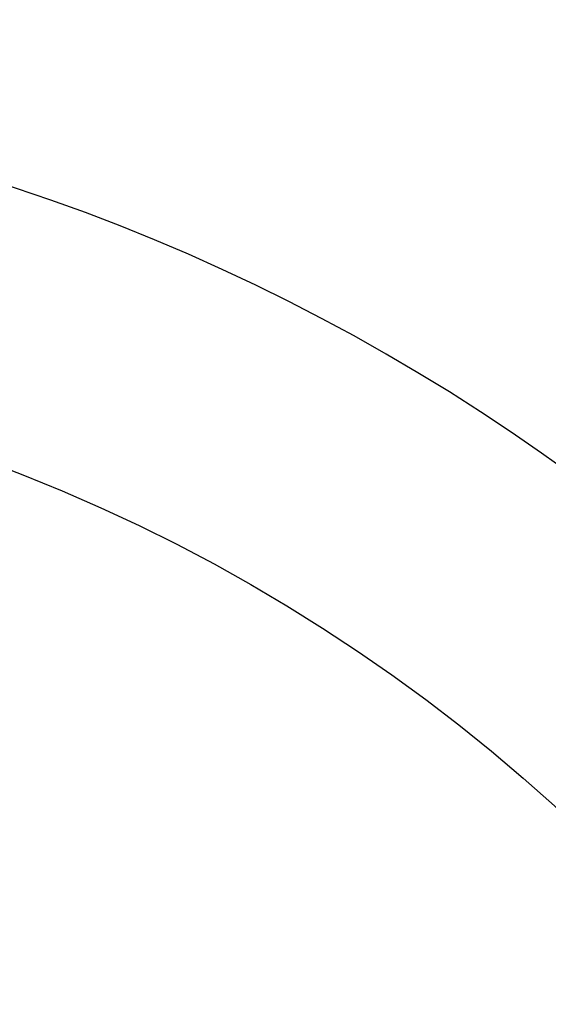
# Model space of a CAD drawing. Units: millimetres. Extents: x 0 to 2079, y 0 to 2940.
# Drawn here: x 1671 to 1672, y 1788 to 1790 of the extents above; entities that cross this region are included whole.
import ezdxf

# ---------------------------------------------------------------- set-up
doc = ezdxf.new("R2010")
doc.units = ezdxf.units.MM

msp = doc.modelspace()

# ---------------------------------------------------------------- linework, layer by layer
msp.add_circle((1669.6029, 1786.0969), 3.25)
for radius, start, end in [(11.7, 104.20096, 75.77831), (11.6233, 102.90414, 77.14296), (10.5582, 120, 60), (9.75, 114.22385, 65.77615), (7.9, 140.13526, 79.47615), (7.4, 99.14878, 80.85122), (3.75, 21.7376, 158.2624), (2.167, 9.7656, 80.2344), (2.1, 9.7654, 80.2346)]:
    msp.add_arc((1669.6029, 1786.0969), radius, start, end)

doc.saveas('drawing.dxf')
